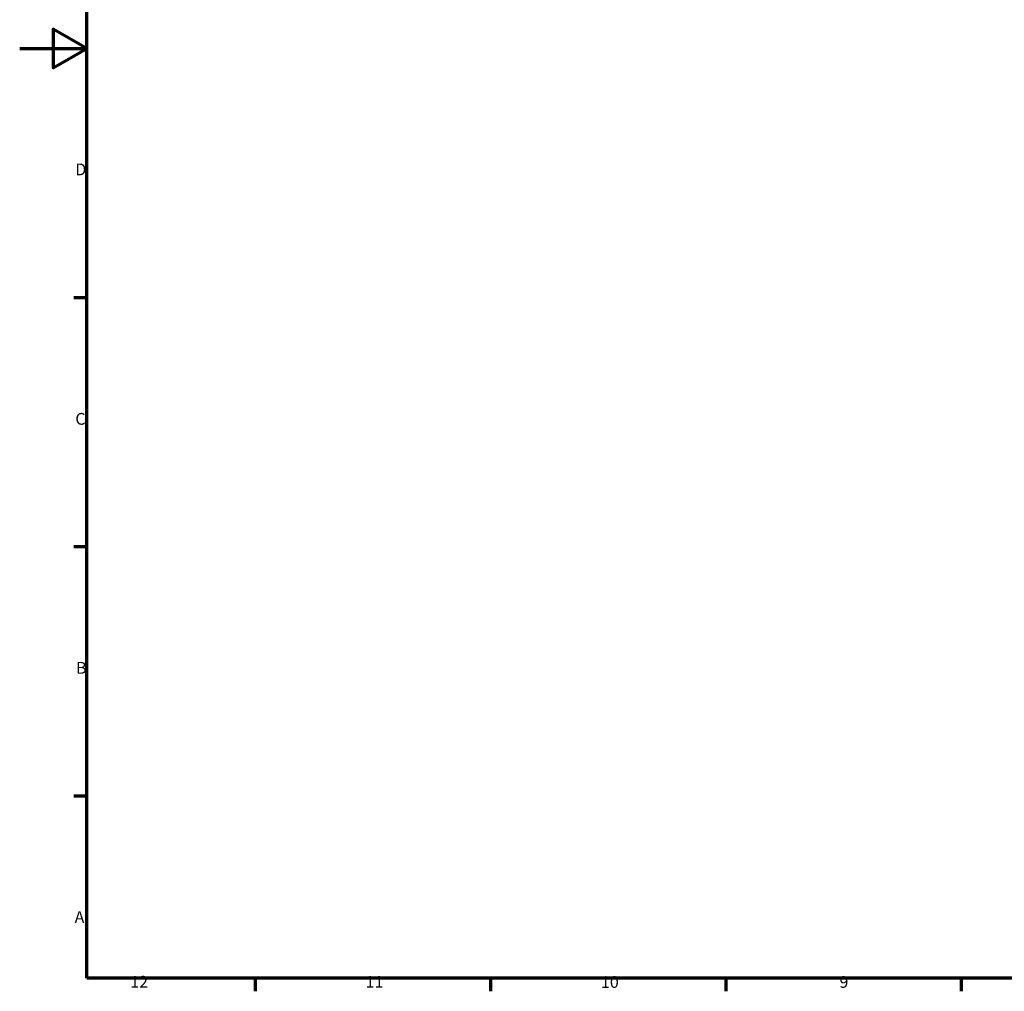
# Model space of a CAD drawing. Units: millimetres. Extents: x 0 to 4205, y 0 to 2970.
# Drawn here: x 0 to 1466, y 81 to 1528 of the extents above; entities that cross this region are included whole.
import ezdxf

# ---------------------------------------------------------------- set-up
doc = ezdxf.new("R2010")
doc.units = ezdxf.units.MM
doc.header["$LTSCALE"] = 5
doc.layers.add('Obramowanie (ISO)', color=7, linetype='Continuous', lineweight=70)
doc.styles.add('Tekst notatki (ISO)', font='tahoma.ttf')

# ---------------------------------------------------------------- blocks, each defined once
blk = doc.blocks.new('Ramki Default Border')
at = {"layer": 'Obramowanie (ISO)'}
for p, q in [((20, 222.75), (16.1, 222.75)), ((20, 148.5), (16.1, 148.5)), ((20, 74.25), (16.1, 74.25)), ((70.08, 20), (70.08, 16.1)), ((140.17, 20), (140.17, 16.1)), ((210.25, 20), (210.25, 16.1)), ((280.33, 20), (280.33, 16.1))]:
    blk.add_line(p, q, dxfattribs=at)
at = {"layer": 'Obramowanie (ISO)', "flags": 128}
for points in [[(20, 20), (20, 574), (821, 574), (821, 20), (20, 20)], [(0, 297), (20, 297), (10, 302.77), (10, 291.23), (20, 297)]]:
    blk.add_lwpolyline(points, dxfattribs=at)
at = {"layer": 'Obramowanie (ISO)', "char_height": 3.5, "attachment_point": 7, "style": 'Tekst notatki (ISO)'}
for s, insert in [('D', (16.57, 258.13)), ('C', (16.56, 183.81)), ('B', (16.78, 109.63)), ('A', (16.36, 35.38)), ('12', (32.94, 16.1)), ('11', (103.02, 16.1)), ('10', (173.11, 16.03)), ('9', (244.14, 16.03))]:
    blk.add_mtext(s, dxfattribs=dict(at, insert=insert))

msp = doc.modelspace()

# ---------------------------------------------------------------- block references
at = {"xscale": 5, "yscale": 5, "zscale": 5}
msp.add_blockref('Ramki Default Border', (0, 0), dxfattribs=at)

doc.saveas('drawing.dxf')
